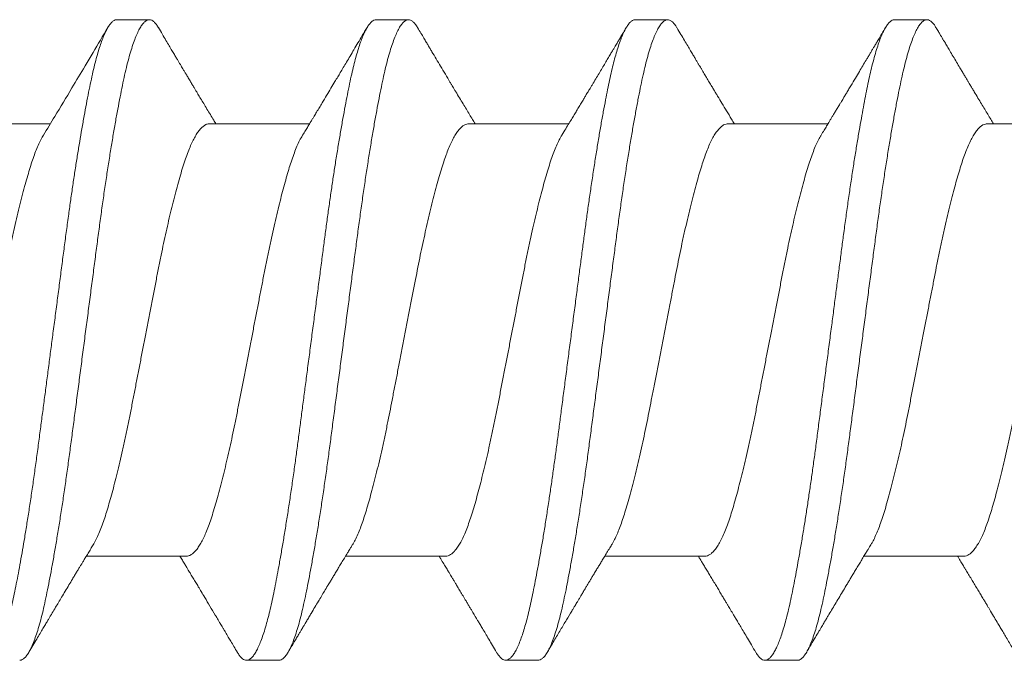
# Model space of a CAD drawing. Units: inches. Extents: x 191264 to 191318, y 271808 to 271918.
# Drawn here: x 191307 to 191307, y 271904 to 271904 of the extents above; entities that cross this region are included whole.
import ezdxf

# ---------------------------------------------------------------- set-up
doc = ezdxf.new("R2010")
doc.units = ezdxf.units.IN
doc.header["$MEASUREMENT"] = 0
doc.linetypes.add('SLD-Solid', pattern=[0])
doc.layers.add('DIMENSIONS', color=12, linetype='Continuous', lineweight=25)

# ---------------------------------------------------------------- blocks, each defined once
blk = doc.blocks.new('A$C373de670')
at = {"color": 7, "linetype": 'SLD-Solid', "lineweight": 15}
for p, q in [((0.06413, 1.35625), (0.06413, 1.38596)), ((-0.06413, 1.34944), (-0.06413, 1.31973)), ((0.095, 1.32881), (0.095, 1.33842)), ((0.06413, 1.27933), (0.06413, 1.30904)), ((-0.095, 1.29996), (-0.095, 1.29035)), ((-0.06413, 1.27252), (-0.06413, 1.24281)), ((0.095, 1.25188), (0.095, 1.2615)), ((0.06413, 1.2024), (0.06413, 1.23212)), ((-0.095, 1.22304), (-0.095, 1.21342)), ((-0.06413, 1.1956), (-0.06413, 1.16588)), ((0.095, 1.17496), (0.095, 1.18458)), ((0.06413, 1.12548), (0.06413, 1.15519)), ((-0.095, 1.14612), (-0.095, 1.1365)), ((-0.06413, 1.11867), (-0.06413, 1.08896)), ((0.095, 1.09804), (0.095, 1.10765)), ((0.06413, 1.04856), (0.06413, 1.07827))]:
    blk.add_line(p, q, dxfattribs=at)
for points, knots in [([(-0.06412, 1.34944), (-0.06412, 1.34945), (-0.06416, 1.34969), (-0.06403, 1.35016), (-0.0637, 1.35091), (-0.06308, 1.35168), (-0.0622, 1.35247), (-0.06105, 1.35327), (-0.05966, 1.35407), (-0.05802, 1.35487), (-0.05618, 1.35564), (-0.05418, 1.35639), (-0.05203, 1.3571), (-0.0497, 1.35781), (-0.04718, 1.35854), (-0.04442, 1.35929), (-0.04142, 1.36007), (-0.03818, 1.36087), (-0.03478, 1.36167), (-0.03125, 1.36247), (-0.0276, 1.36326), (-0.02393, 1.36402), (-0.02026, 1.36474), (-0.01659, 1.36545), (-0.01285, 1.36618), (-0.00904, 1.36692), (-0.00511, 1.36768), (-0.00106, 1.36847), (0.00307, 1.36927), (0.00718, 1.37007), (0.01125, 1.37086), (0.01524, 1.37163), (0.01908, 1.37238), (0.02278, 1.3731), (0.02633, 1.37382), (0.0298, 1.37456), (0.03318, 1.37531), (0.03652, 1.37608), (0.03978, 1.37687), (0.04293, 1.37767), (0.04589, 1.37846), (0.04866, 1.37923), (0.05121, 1.38), (0.05351, 1.38073), (0.05557, 1.38147), (0.0574, 1.38221), (0.05902, 1.38296), (0.06014, 1.38353), (0.06064, 1.38386), (0.06076, 1.38393)], [0, 0, 0, 0, 0.000222, 0.021335, 0.042621, 0.065341, 0.088163, 0.111038, 0.133913, 0.156738, 0.179464, 0.200756, 0.221877, 0.242978, 0.264253, 0.285665, 0.308478, 0.331349, 0.354226, 0.37706, 0.3998, 0.422397, 0.443531, 0.464621, 0.485887, 0.507291, 0.528793, 0.55166, 0.574539, 0.597381, 0.620135, 0.642751, 0.665183, 0.686265, 0.70752, 0.728917, 0.750414, 0.771971, 0.794852, 0.817701, 0.840467, 0.863103, 0.885559, 0.90791, 0.929155, 0.950543, 0.972036, 0.99359, 1, 1, 1, 1]), ([(-0.09266, 1.36457), (-0.09212, 1.36424), (-0.09104, 1.3636), (-0.08944, 1.36265), (-0.08792, 1.36175), (-0.08653, 1.36093), (-0.08529, 1.36019), (-0.08392, 1.35937), (-0.0823, 1.35841), (-0.08081, 1.35753), (-0.07968, 1.35685), (-0.079, 1.35645), (-0.07844, 1.35611), (-0.07792, 1.3558), (-0.07731, 1.35543), (-0.07645, 1.35492), (-0.07534, 1.35426), (-0.07405, 1.35348), (-0.07268, 1.35266), (-0.07152, 1.35197), (-0.0706, 1.35141), (-0.0699, 1.35099), (-0.06922, 1.35058), (-0.06854, 1.35017), (-0.06781, 1.34973), (-0.0669, 1.34918), (-0.06573, 1.34847), (-0.06476, 1.34789), (-0.0642, 1.34755), (-0.06413, 1.3475)], [0, 0, 0, 0, 0.056827, 0.11356, 0.167924, 0.2163, 0.258651, 0.298814, 0.360292, 0.428733, 0.454608, 0.479582, 0.499803, 0.513272, 0.534411, 0.564388, 0.603197, 0.650747, 0.700282, 0.747431, 0.772795, 0.797413, 0.821287, 0.844416, 0.868541, 0.89831, 0.940949, 0.991739, 1, 1, 1, 1]), ([(0.0641, 1.35625), (0.0641, 1.35609), (0.0641, 1.3557), (0.06384, 1.35505), (0.06334, 1.3543), (0.06257, 1.35353), (0.06152, 1.35273), (0.06022, 1.35192), (0.05867, 1.35113), (0.05689, 1.35033), (0.05492, 1.34957), (0.05279, 1.34884), (0.05052, 1.34813), (0.04807, 1.34741), (0.04543, 1.34667), (0.04255, 1.34591), (0.03944, 1.34513), (0.0361, 1.34433), (0.03261, 1.34353), (0.02901, 1.34273), (0.0253, 1.34195), (0.02158, 1.3412), (0.01786, 1.34049), (0.01415, 1.33976), (0.01036, 1.33903), (0.00652, 1.33828), (0.00256, 1.33751), (-0.00149, 1.33673), (-0.00561, 1.33593), (-0.0097, 1.33514), (-0.01373, 1.33435), (-0.01767, 1.33359), (-0.02147, 1.33285), (-0.02511, 1.33212), (-0.02861, 1.33138), (-0.03203, 1.33064), (-0.03534, 1.32989), (-0.03859, 1.32912), (-0.04175, 1.32833), (-0.04478, 1.32754), (-0.04763, 1.32675), (-0.05026, 1.32598), (-0.05268, 1.32524), (-0.05485, 1.32449), (-0.05679, 1.32374), (-0.05848, 1.323), (-0.05982, 1.32234), (-0.06049, 1.32192), (-0.06075, 1.32176)], [0, 0, 0, 0, 0.01404, 0.035274, 0.056656, 0.079449, 0.102314, 0.125198, 0.148053, 0.170827, 0.19347, 0.214658, 0.235727, 0.25695, 0.278323, 0.299806, 0.322665, 0.34555, 0.368411, 0.391197, 0.413858, 0.436348, 0.457414, 0.478626, 0.499991, 0.521469, 0.543017, 0.565902, 0.588768, 0.611565, 0.634244, 0.656756, 0.679103, 0.700304, 0.72166, 0.743131, 0.764676, 0.786253, 0.809124, 0.831932, 0.854627, 0.877161, 0.899514, 0.921981, 0.943329, 0.964794, 0.986335, 1, 1, 1, 1]), ([(0.09266, 1.34113), (0.09227, 1.34136), (0.09156, 1.34178), (0.09063, 1.34233), (0.08993, 1.34275), (0.08943, 1.34304), (0.08905, 1.34327), (0.0887, 1.34348), (0.08806, 1.34386), (0.08709, 1.34443), (0.08569, 1.34526), (0.08412, 1.3462), (0.08242, 1.34721), (0.08093, 1.3481), (0.07965, 1.34886), (0.07861, 1.34948), (0.07767, 1.35004), (0.07686, 1.35053), (0.07614, 1.35096), (0.07541, 1.35139), (0.07457, 1.3519), (0.07335, 1.35263), (0.07182, 1.35354), (0.07011, 1.35458), (0.06849, 1.35555), (0.06697, 1.35647), (0.06552, 1.35735), (0.06458, 1.35792), (0.06413, 1.35819)], [0, 0, 0, 0, 0.041207, 0.074012, 0.098424, 0.114448, 0.125876, 0.138304, 0.151782, 0.193194, 0.239209, 0.298866, 0.358444, 0.417132, 0.455934, 0.493021, 0.525857, 0.554383, 0.578605, 0.601866, 0.631107, 0.666535, 0.730876, 0.791128, 0.847451, 0.900772, 0.952102, 1, 1, 1, 1]), ([(0.09263, 1.34113), (0.09292, 1.34096), (0.0936, 1.34055), (0.09432, 1.33991), (0.09484, 1.33922), (0.09504, 1.33855), (0.09495, 1.33788), (0.09455, 1.33719), (0.09384, 1.33649), (0.09282, 1.33578), (0.0915, 1.33507), (0.08986, 1.33436), (0.08794, 1.33364), (0.08572, 1.33293), (0.08324, 1.33223), (0.0805, 1.33154), (0.07751, 1.33086), (0.07429, 1.33019), (0.07081, 1.32951), (0.06708, 1.32881), (0.06312, 1.3281), (0.05893, 1.32739), (0.05455, 1.32667), (0.04999, 1.32596), (0.04527, 1.32525), (0.04043, 1.32455), (0.03548, 1.32385), (0.03044, 1.32318), (0.02531, 1.32251), (0.02008, 1.32182), (0.01475, 1.32112), (0.00935, 1.32042), (0.00391, 1.3197), (-0.00155, 1.31899), (-0.00701, 1.31827), (-0.01243, 1.31756), (-0.01779, 1.31686), (-0.02307, 1.31617), (-0.02824, 1.31549), (-0.03332, 1.31482), (-0.03831, 1.31414), (-0.0432, 1.31344), (-0.04797, 1.31273), (-0.0526, 1.31202), (-0.05707, 1.31131), (-0.06134, 1.31059), (-0.0654, 1.30988), (-0.06923, 1.30918), (-0.07282, 1.30849), (-0.07615, 1.30781), (-0.07924, 1.30714), (-0.08209, 1.30645), (-0.08469, 1.30576), (-0.08702, 1.30505), (-0.08907, 1.30434), (-0.09083, 1.30362), (-0.09229, 1.30291), (-0.09344, 1.3022), (-0.09429, 1.30149), (-0.0948, 1.3008), (-0.09502, 1.30029), (-0.09498, 1.30002), (-0.09497, 1.29996)], [0, 0, 0, 0, 0.012335, 0.029325, 0.046219, 0.062992, 0.079718, 0.09657, 0.113528, 0.130564, 0.147648, 0.164753, 0.181849, 0.198907, 0.215898, 0.232794, 0.249568, 0.266292, 0.283143, 0.3001, 0.317135, 0.334219, 0.351324, 0.36842, 0.385479, 0.40247, 0.419368, 0.436143, 0.452867, 0.469717, 0.486672, 0.503706, 0.52079, 0.537895, 0.554991, 0.57205, 0.589043, 0.605942, 0.622719, 0.639442, 0.65629, 0.673244, 0.690278, 0.707361, 0.724466, 0.741562, 0.758622, 0.775616, 0.792516, 0.809295, 0.826017, 0.842863, 0.859817, 0.876849, 0.893932, 0.911037, 0.928134, 0.945194, 0.962189, 0.97909, 0.995871, 1, 1, 1, 1]), ([(0.09498, 1.32881), (0.09499, 1.32877), (0.09502, 1.32853), (0.09486, 1.3281), (0.09447, 1.32749), (0.09381, 1.32686), (0.09287, 1.3262), (0.09161, 1.32551), (0.09007, 1.32483), (0.08826, 1.32414), (0.08618, 1.32346), (0.08386, 1.32278), (0.08136, 1.32213), (0.07873, 1.32151), (0.07599, 1.32093), (0.07306, 1.32033), (0.06993, 1.31972), (0.06661, 1.31911), (0.063, 1.31847), (0.0591, 1.3178), (0.05491, 1.31711), (0.05054, 1.31643), (0.04604, 1.31575), (0.0414, 1.31507), (0.03667, 1.3144), (0.03199, 1.31377), (0.02737, 1.31316), (0.02281, 1.31257), (0.01817, 1.31196), (0.01346, 1.31134), (0.0087, 1.31072), (0.00376, 1.31007), (-0.00134, 1.3094), (-0.00657, 1.30872), (-0.01178, 1.30803), (-0.01694, 1.30736), (-0.02202, 1.30669), (-0.027, 1.30604), (-0.03177, 1.30542), (-0.03631, 1.3048), (-0.04066, 1.30419), (-0.04493, 1.30357), (-0.04909, 1.30295), (-0.05314, 1.30232), (-0.05718, 1.30167), (-0.06117, 1.301), (-0.06508, 1.30032), (-0.06878, 1.29965), (-0.07226, 1.29898), (-0.0755, 1.29833), (-0.07852, 1.29769), (-0.08123, 1.29705), (-0.08367, 1.29642), (-0.08583, 1.2958), (-0.08778, 1.29518), (-0.08951, 1.29455), (-0.09101, 1.29392), (-0.09232, 1.29327), (-0.0934, 1.29261), (-0.09422, 1.29193), (-0.09476, 1.29127), (-0.09502, 1.29062), (-0.095, 1.28998), (-0.0947, 1.28932), (-0.09412, 1.28867), (-0.09344, 1.28811), (-0.09286, 1.28777), (-0.09263, 1.28764)], [0, 0, 0, 0, 0.002915, 0.017667, 0.032516, 0.047445, 0.063798, 0.080198, 0.096618, 0.113034, 0.129418, 0.145746, 0.161993, 0.176794, 0.191501, 0.206266, 0.221126, 0.236063, 0.251058, 0.267458, 0.283879, 0.300294, 0.316677, 0.333003, 0.349247, 0.365385, 0.380088, 0.394866, 0.409737, 0.424682, 0.439682, 0.454719, 0.471139, 0.487554, 0.503936, 0.52026, 0.536501, 0.552635, 0.568678, 0.583468, 0.598348, 0.613301, 0.628307, 0.643347, 0.6584, 0.674814, 0.691194, 0.707516, 0.723755, 0.739886, 0.755928, 0.772071, 0.786961, 0.801922, 0.816933, 0.831975, 0.847029, 0.862074, 0.878453, 0.894773, 0.911009, 0.927136, 0.943179, 0.959325, 0.975575, 0.990543, 1, 1, 1, 1]), ([(0.06078, 1.30701), (0.06127, 1.30731), (0.06217, 1.30785), (0.06341, 1.30861), (0.06442, 1.30922), (0.06528, 1.30974), (0.06609, 1.31023), (0.06696, 1.31075), (0.06791, 1.31133), (0.06894, 1.31195), (0.06991, 1.31253), (0.07072, 1.31302), (0.07132, 1.31338), (0.07178, 1.31366), (0.07222, 1.31392), (0.07281, 1.31428), (0.07368, 1.3148), (0.07479, 1.31547), (0.07633, 1.31639), (0.0781, 1.31745), (0.08003, 1.3186), (0.08175, 1.31962), (0.08318, 1.32047), (0.08436, 1.32118), (0.08528, 1.32172), (0.08602, 1.32216), (0.08668, 1.32255), (0.08739, 1.32298), (0.08836, 1.32355), (0.08957, 1.32427), (0.09103, 1.32514), (0.09209, 1.32577), (0.09266, 1.3261)], [0, 0, 0, 0, 0.046134, 0.085142, 0.117, 0.141855, 0.166323, 0.193317, 0.223255, 0.256141, 0.290762, 0.314224, 0.332937, 0.346895, 0.35812, 0.373904, 0.40247, 0.439805, 0.478568, 0.547096, 0.606952, 0.659459, 0.70912, 0.740845, 0.770387, 0.795494, 0.810119, 0.832497, 0.862664, 0.90063, 0.946405, 1, 1, 1, 1]), ([(-0.06076, 1.32178), (-0.06077, 1.32177), (-0.06098, 1.32164), (-0.06131, 1.32144), (-0.06176, 1.32117), (-0.06216, 1.32092), (-0.0626, 1.32066), (-0.06309, 1.32035), (-0.06387, 1.31988), (-0.06491, 1.31925), (-0.06618, 1.31848), (-0.06744, 1.31772), (-0.06865, 1.31699), (-0.06979, 1.31631), (-0.07081, 1.31569), (-0.07181, 1.31509), (-0.0731, 1.31432), (-0.07469, 1.31336), (-0.07653, 1.31226), (-0.07833, 1.31119), (-0.08009, 1.31013), (-0.08157, 1.30925), (-0.08278, 1.30853), (-0.08382, 1.30791), (-0.08503, 1.3072), (-0.08651, 1.30631), (-0.08829, 1.30525), (-0.09038, 1.30401), (-0.09187, 1.30313), (-0.09266, 1.30266)], [0, 0, 0, 0, 0.001686, 0.019307, 0.031594, 0.043571, 0.057356, 0.072952, 0.090362, 0.13109, 0.171165, 0.209789, 0.2495, 0.285515, 0.316839, 0.345689, 0.379835, 0.437873, 0.495721, 0.552063, 0.607194, 0.661369, 0.690755, 0.721059, 0.758539, 0.804094, 0.860494, 0.925789, 1, 1, 1, 1]), ([(-0.06412, 1.27252), (-0.06412, 1.27253), (-0.06416, 1.27277), (-0.06403, 1.27325), (-0.0637, 1.27398), (-0.06311, 1.27472), (-0.06228, 1.27548), (-0.06119, 1.27627), (-0.05982, 1.27707), (-0.0582, 1.27786), (-0.05635, 1.27865), (-0.05429, 1.27943), (-0.05205, 1.28017), (-0.04967, 1.28089), (-0.04715, 1.28162), (-0.04444, 1.28236), (-0.04156, 1.28311), (-0.03846, 1.28388), (-0.03514, 1.28467), (-0.03162, 1.28546), (-0.02798, 1.28625), (-0.02425, 1.28703), (-0.02044, 1.28779), (-0.01663, 1.28852), (-0.01281, 1.28926), (-0.009, 1.29), (-0.00514, 1.29075), (-0.00126, 1.29151), (0.00272, 1.29228), (0.00675, 1.29306), (0.01082, 1.29385), (0.01483, 1.29463), (0.01875, 1.29539), (0.0226, 1.29614), (0.02629, 1.29689), (0.02984, 1.29765), (0.03322, 1.2984), (0.03648, 1.29915), (0.03962, 1.29991), (0.04267, 1.30068), (0.04559, 1.30145), (0.04838, 1.30223), (0.05095, 1.30299), (0.05332, 1.30374), (0.05547, 1.30451), (0.05739, 1.30528), (0.05903, 1.30604), (0.06015, 1.30661), (0.06065, 1.30694), (0.06076, 1.30701)], [0, 0, 0, 0, 0.000445, 0.02156, 0.042847, 0.064268, 0.085781, 0.108653, 0.13153, 0.154363, 0.177102, 0.199697, 0.222102, 0.243205, 0.264482, 0.285895, 0.307404, 0.328966, 0.351846, 0.374687, 0.397439, 0.420053, 0.442483, 0.46485, 0.486117, 0.507523, 0.529027, 0.550587, 0.57216, 0.595008, 0.617774, 0.640407, 0.662861, 0.685214, 0.707753, 0.729151, 0.75065, 0.772207, 0.793781, 0.815329, 0.838107, 0.860758, 0.883236, 0.90558, 0.928098, 0.95078, 0.972273, 0.993828, 1, 1, 1, 1]), ([(-0.09266, 1.28764), (-0.09193, 1.28721), (-0.09054, 1.28638), (-0.08855, 1.2852), (-0.08676, 1.28414), (-0.08518, 1.2832), (-0.08379, 1.28238), (-0.08261, 1.28168), (-0.08163, 1.28109), (-0.08079, 1.28059), (-0.08005, 1.28015), (-0.07935, 1.27973), (-0.07867, 1.27932), (-0.07792, 1.27888), (-0.07704, 1.27835), (-0.07599, 1.27772), (-0.07479, 1.277), (-0.07349, 1.27622), (-0.07215, 1.27542), (-0.07081, 1.27461), (-0.06952, 1.27384), (-0.06848, 1.27321), (-0.0677, 1.27274), (-0.06708, 1.27237), (-0.06636, 1.27193), (-0.06552, 1.27142), (-0.06474, 1.27095), (-0.06428, 1.27067), (-0.06413, 1.27058)], [0, 0, 0, 0, 0.076657, 0.146219, 0.208706, 0.264132, 0.312509, 0.353851, 0.388166, 0.415462, 0.442359, 0.466298, 0.488693, 0.514094, 0.544807, 0.580826, 0.625184, 0.670777, 0.71758, 0.76559, 0.812589, 0.852744, 0.875333, 0.894826, 0.918094, 0.951075, 0.983786, 1, 1, 1, 1]), ([(0.09266, 1.2642), (0.09199, 1.2646), (0.09072, 1.26536), (0.08891, 1.26643), (0.0873, 1.26738), (0.08589, 1.26822), (0.08466, 1.26895), (0.08363, 1.26957), (0.08274, 1.27009), (0.08197, 1.27055), (0.08126, 1.27097), (0.08056, 1.27139), (0.07979, 1.27185), (0.07888, 1.27239), (0.07776, 1.27307), (0.07652, 1.27381), (0.07529, 1.27454), (0.07422, 1.27518), (0.07325, 1.27576), (0.07194, 1.27655), (0.07017, 1.27762), (0.06791, 1.27898), (0.06587, 1.28021), (0.0646, 1.28098), (0.06413, 1.28127)], [0, 0, 0, 0, 0.070333, 0.133637, 0.18993, 0.239225, 0.281536, 0.318456, 0.34801, 0.374516, 0.399354, 0.422571, 0.448566, 0.480256, 0.517634, 0.566899, 0.610158, 0.647302, 0.679237, 0.711628, 0.785197, 0.866027, 0.949568, 1, 1, 1, 1]), ([(0.0641, 1.27933), (0.0641, 1.27917), (0.0641, 1.27877), (0.06382, 1.27809), (0.06328, 1.27731), (0.06247, 1.27652), (0.0614, 1.27572), (0.06007, 1.27492), (0.05853, 1.27413), (0.05679, 1.27337), (0.0549, 1.27264), (0.05281, 1.27192), (0.05055, 1.27122), (0.04805, 1.27048), (0.04529, 1.26971), (0.04229, 1.26892), (0.0391, 1.26812), (0.03574, 1.26732), (0.03224, 1.26652), (0.02869, 1.26574), (0.02512, 1.265), (0.02155, 1.26427), (0.0179, 1.26357), (0.01419, 1.26285), (0.01033, 1.2621), (0.00632, 1.26132), (0.00221, 1.26052), (-0.00192, 1.25972), (-0.00604, 1.25892), (-0.01012, 1.25813), (-0.01407, 1.25736), (-0.01786, 1.25663), (-0.0215, 1.25592), (-0.02507, 1.2552), (-0.02858, 1.25447), (-0.03206, 1.25371), (-0.0355, 1.25293), (-0.03887, 1.25212), (-0.04207, 1.25132), (-0.04509, 1.25053), (-0.04791, 1.24975), (-0.05047, 1.249), (-0.05279, 1.24828), (-0.05487, 1.24756), (-0.05677, 1.24683), (-0.05847, 1.24608), (-0.05981, 1.24542), (-0.06048, 1.24501), (-0.06074, 1.24484)], [0, 0, 0, 0, 0.013817, 0.036343, 0.059032, 0.081836, 0.104707, 0.127592, 0.150442, 0.171909, 0.193258, 0.21445, 0.235519, 0.256742, 0.279414, 0.302208, 0.325073, 0.347959, 0.370816, 0.393593, 0.414951, 0.436154, 0.457222, 0.478433, 0.499798, 0.52258, 0.545439, 0.568326, 0.591189, 0.613978, 0.636643, 0.657857, 0.678925, 0.700125, 0.721482, 0.742953, 0.765806, 0.788692, 0.811561, 0.834361, 0.857043, 0.879559, 0.900629, 0.921818, 0.943166, 0.964631, 0.986173, 1, 1, 1, 1]), ([(0.09263, 1.26421), (0.09287, 1.26406), (0.09352, 1.26368), (0.09423, 1.26308), (0.09479, 1.26238), (0.09504, 1.2617), (0.09498, 1.26104), (0.09462, 1.26035), (0.09395, 1.25966), (0.09296, 1.25895), (0.09168, 1.25824), (0.09008, 1.25752), (0.08819, 1.25681), (0.08601, 1.25609), (0.08356, 1.25539), (0.08085, 1.2547), (0.0779, 1.25402), (0.0747, 1.25335), (0.07125, 1.25267), (0.06755, 1.25197), (0.06362, 1.25127), (0.05946, 1.25055), (0.0551, 1.24984), (0.05056, 1.24912), (0.04586, 1.24841), (0.04103, 1.24771), (0.03609, 1.24702), (0.03106, 1.24634), (0.02594, 1.24567), (0.02073, 1.24498), (0.01541, 1.24429), (0.01002, 1.24358), (0.00458, 1.24287), (-0.00088, 1.24215), (-0.00634, 1.24144), (-0.01177, 1.24073), (-0.01714, 1.24002), (-0.02242, 1.23933), (-0.02761, 1.23865), (-0.0327, 1.23798), (-0.0377, 1.2373), (-0.0426, 1.2366), (-0.04739, 1.2359), (-0.05204, 1.23519), (-0.05653, 1.23447), (-0.06082, 1.23376), (-0.06491, 1.23304), (-0.06877, 1.23234), (-0.07239, 1.23165), (-0.07575, 1.23097), (-0.07887, 1.2303), (-0.08175, 1.22962), (-0.08438, 1.22892), (-0.08674, 1.22821), (-0.08883, 1.2275), (-0.09063, 1.22679), (-0.09213, 1.22607), (-0.09331, 1.22536), (-0.0942, 1.22466), (-0.09475, 1.22396), (-0.09501, 1.22343), (-0.09497, 1.22312), (-0.09497, 1.22304)], [0, 0, 0, 0, 0.010242, 0.027242, 0.04415, 0.060939, 0.077657, 0.094495, 0.111442, 0.12847, 0.14555, 0.162655, 0.179754, 0.196818, 0.213819, 0.230729, 0.24752, 0.264237, 0.281074, 0.298019, 0.315046, 0.332127, 0.349231, 0.36633, 0.383395, 0.400397, 0.417308, 0.434101, 0.450817, 0.467652, 0.484597, 0.501623, 0.518703, 0.535807, 0.552906, 0.569972, 0.586975, 0.603887, 0.620681, 0.637397, 0.654231, 0.671174, 0.6882, 0.705279, 0.722383, 0.739483, 0.756549, 0.773553, 0.790466, 0.807262, 0.823977, 0.840809, 0.857752, 0.874776, 0.891855, 0.908959, 0.926059, 0.943126, 0.960131, 0.977045, 0.993843, 1, 1, 1, 1]), ([(0.09498, 1.25188), (0.09497, 1.25173), (0.09496, 1.25136), (0.09463, 1.25076), (0.09401, 1.2501), (0.09309, 1.24942), (0.0919, 1.24874), (0.09042, 1.24805), (0.08867, 1.24736), (0.0867, 1.2467), (0.08456, 1.24606), (0.08228, 1.24544), (0.0798, 1.24484), (0.07714, 1.24425), (0.07429, 1.24366), (0.07115, 1.24303), (0.0677, 1.24238), (0.06394, 1.24171), (0.05997, 1.24102), (0.05581, 1.24034), (0.05148, 1.23965), (0.047, 1.23897), (0.04252, 1.23831), (0.03807, 1.23768), (0.03368, 1.23707), (0.02923, 1.23648), (0.0247, 1.23589), (0.02009, 1.23529), (0.01527, 1.23465), (0.01024, 1.234), (0.00502, 1.23331), (-0.00023, 1.23262), (-0.00547, 1.23194), (-0.01068, 1.23125), (-0.01585, 1.23058), (-0.02081, 1.22993), (-0.02554, 1.22931), (-0.03006, 1.22872), (-0.0345, 1.22812), (-0.03888, 1.22752), (-0.04318, 1.22691), (-0.04751, 1.22626), (-0.05186, 1.2256), (-0.05617, 1.22491), (-0.06032, 1.22423), (-0.06427, 1.22354), (-0.06802, 1.22287), (-0.07154, 1.2222), (-0.07474, 1.22156), (-0.07765, 1.22095), (-0.08027, 1.22036), (-0.08272, 1.21975), (-0.08496, 1.21914), (-0.087, 1.21851), (-0.08888, 1.21787), (-0.09056, 1.2172), (-0.09201, 1.21651), (-0.09318, 1.21583), (-0.09407, 1.21515), (-0.09467, 1.21449), (-0.09499, 1.21383), (-0.09503, 1.21321), (-0.09481, 1.21259), (-0.09437, 1.21199), (-0.09366, 1.21137), (-0.09308, 1.21095), (-0.09268, 1.21073), (-0.09266, 1.21072)], [0, 0, 0, 0, 0.011579, 0.027742, 0.044005, 0.060345, 0.076738, 0.093156, 0.109575, 0.125968, 0.140951, 0.155872, 0.170712, 0.185453, 0.200174, 0.214997, 0.231263, 0.247606, 0.263999, 0.280418, 0.296836, 0.313228, 0.329568, 0.344481, 0.359309, 0.374037, 0.388771, 0.403605, 0.418522, 0.434866, 0.45126, 0.467679, 0.484097, 0.500488, 0.516827, 0.533088, 0.547905, 0.562622, 0.577369, 0.592214, 0.60714, 0.622126, 0.638522, 0.654941, 0.671359, 0.687749, 0.704085, 0.720344, 0.736499, 0.751208, 0.765968, 0.780825, 0.795759, 0.810751, 0.825783, 0.842203, 0.85862, 0.875009, 0.891343, 0.907599, 0.923752, 0.939797, 0.95457, 0.969436, 0.984378, 0.999377, 1, 1, 1, 1]), ([(0.06078, 1.23009), (0.06141, 1.23047), (0.0626, 1.23119), (0.06428, 1.23221), (0.06574, 1.2331), (0.06706, 1.2339), (0.06833, 1.23466), (0.0696, 1.23542), (0.0708, 1.23615), (0.07186, 1.23678), (0.07271, 1.23729), (0.07336, 1.23769), (0.07388, 1.23799), (0.07439, 1.2383), (0.07504, 1.23869), (0.07607, 1.23931), (0.07745, 1.24013), (0.07906, 1.2411), (0.08062, 1.24203), (0.0821, 1.24291), (0.08348, 1.24373), (0.08454, 1.24436), (0.08528, 1.2448), (0.08575, 1.24508), (0.08619, 1.24534), (0.08659, 1.24558), (0.08701, 1.24583), (0.08751, 1.24612), (0.08816, 1.24651), (0.08901, 1.24702), (0.09005, 1.24764), (0.09129, 1.24837), (0.09219, 1.2489), (0.09266, 1.24918)], [0, 0, 0, 0, 0.059703, 0.112438, 0.158172, 0.197827, 0.237162, 0.277153, 0.317798, 0.3499, 0.377135, 0.397704, 0.411599, 0.425599, 0.445947, 0.472648, 0.523228, 0.575055, 0.624117, 0.670408, 0.713923, 0.753694, 0.769466, 0.784174, 0.797815, 0.81039, 0.821915, 0.836852, 0.857235, 0.883734, 0.916357, 0.955109, 1, 1, 1, 1]), ([(-0.06075, 1.24486), (-0.06094, 1.24474), (-0.06161, 1.24434), (-0.06272, 1.24366), (-0.06406, 1.24284), (-0.06527, 1.24211), (-0.06635, 1.24146), (-0.0674, 1.24082), (-0.0685, 1.24016), (-0.06959, 1.2395), (-0.07061, 1.23889), (-0.07148, 1.23837), (-0.0723, 1.23787), (-0.07315, 1.23736), (-0.07411, 1.23679), (-0.07511, 1.23619), (-0.07603, 1.23564), (-0.07673, 1.23522), (-0.07724, 1.23492), (-0.07767, 1.23465), (-0.07818, 1.23435), (-0.07881, 1.23398), (-0.07956, 1.23353), (-0.08099, 1.23268), (-0.08314, 1.23139), (-0.08607, 1.22965), (-0.08927, 1.22775), (-0.0915, 1.22643), (-0.09266, 1.22574)], [0, 0, 0, 0, 0.018559, 0.062383, 0.105342, 0.144791, 0.176347, 0.207631, 0.243562, 0.279547, 0.310878, 0.338778, 0.361776, 0.388396, 0.418643, 0.452195, 0.481883, 0.504781, 0.518001, 0.530024, 0.545837, 0.56552, 0.589075, 0.616507, 0.699416, 0.790952, 0.891138, 1, 1, 1, 1]), ([(-0.06412, 1.1956), (-0.0641, 1.19584), (-0.06406, 1.19632), (-0.06369, 1.19706), (-0.06311, 1.1978), (-0.06229, 1.19855), (-0.06124, 1.19931), (-0.05994, 1.20008), (-0.05838, 1.20086), (-0.05655, 1.20165), (-0.05451, 1.20242), (-0.05226, 1.20318), (-0.0498, 1.20393), (-0.04718, 1.20469), (-0.04441, 1.20544), (-0.04153, 1.20619), (-0.03849, 1.20695), (-0.0353, 1.2077), (-0.03193, 1.20847), (-0.02837, 1.20925), (-0.02465, 1.21003), (-0.02084, 1.21079), (-0.01696, 1.21153), (-0.013, 1.21231), (-0.00904, 1.21307), (-0.0051, 1.21384), (-0.00121, 1.21459), (0.00268, 1.21535), (0.00656, 1.2161), (0.01048, 1.21686), (0.01442, 1.21763), (0.01835, 1.21839), (0.0222, 1.21914), (0.02598, 1.21991), (0.02967, 1.22069), (0.03319, 1.22147), (0.03652, 1.22224), (0.03965, 1.22299), (0.04264, 1.22375), (0.04546, 1.22449), (0.04815, 1.22524), (0.05069, 1.22599), (0.05308, 1.22674), (0.05526, 1.22751), (0.05723, 1.22829), (0.05896, 1.22908), (0.06013, 1.22968), (0.06065, 1.23002), (0.06076, 1.23009)], [0, 0, 0, 0, 0.021784, 0.043072, 0.064494, 0.086008, 0.107572, 0.129144, 0.151983, 0.174734, 0.197346, 0.219772, 0.242141, 0.264704, 0.286118, 0.307627, 0.329189, 0.350761, 0.372302, 0.395066, 0.417696, 0.440147, 0.462501, 0.485042, 0.507742, 0.529246, 0.550806, 0.572379, 0.593923, 0.615395, 0.638044, 0.660519, 0.682863, 0.705383, 0.728067, 0.750865, 0.772423, 0.793997, 0.815544, 0.837022, 0.85839, 0.880887, 0.903229, 0.925726, 0.948393, 0.971181, 0.99404, 1, 1, 1, 1]), ([(-0.09266, 1.21072), (-0.09197, 1.21031), (-0.09066, 1.20953), (-0.0888, 1.20843), (-0.08714, 1.20745), (-0.0857, 1.20659), (-0.08447, 1.20586), (-0.08345, 1.20525), (-0.0827, 1.2048), (-0.08218, 1.20449), (-0.08178, 1.20426), (-0.08133, 1.20399), (-0.08076, 1.20365), (-0.08003, 1.20321), (-0.07919, 1.20271), (-0.0783, 1.20218), (-0.0772, 1.20152), (-0.07594, 1.20077), (-0.07455, 1.19994), (-0.07332, 1.1992), (-0.0723, 1.19859), (-0.07162, 1.19818), (-0.0712, 1.19793), (-0.07092, 1.19776), (-0.07054, 1.19753), (-0.07001, 1.19721), (-0.06935, 1.19681), (-0.06847, 1.19628), (-0.06736, 1.19562), (-0.066, 1.19479), (-0.0649, 1.19413), (-0.06425, 1.19373), (-0.06413, 1.19366)], [0, 0, 0, 0, 0.072493, 0.137634, 0.195439, 0.245924, 0.289102, 0.324916, 0.353027, 0.367858, 0.379572, 0.394599, 0.414801, 0.440173, 0.470701, 0.502848, 0.533717, 0.586575, 0.635223, 0.679559, 0.716023, 0.7429, 0.751272, 0.759794, 0.773106, 0.791438, 0.814783, 0.843134, 0.88375, 0.931539, 0.986479, 1, 1, 1, 1]), ([(0.09266, 1.18728), (0.09211, 1.18761), (0.09108, 1.18822), (0.08964, 1.18907), (0.08844, 1.18979), (0.0874, 1.1904), (0.08645, 1.19096), (0.08513, 1.19175), (0.08337, 1.19279), (0.08114, 1.19413), (0.07885, 1.19549), (0.07703, 1.19658), (0.0758, 1.19731), (0.07511, 1.19773), (0.0744, 1.19815), (0.0733, 1.19881), (0.07184, 1.19969), (0.07011, 1.20073), (0.06847, 1.20172), (0.06692, 1.20265), (0.06548, 1.20352), (0.06456, 1.20408), (0.06413, 1.20434)], [0, 0, 0, 0, 0.058214, 0.108325, 0.150345, 0.184739, 0.217162, 0.249304, 0.323965, 0.401162, 0.484158, 0.5646, 0.592012, 0.613703, 0.637114, 0.666226, 0.729834, 0.790799, 0.848666, 0.902663, 0.953797, 1, 1, 1, 1]), ([(0.0641, 1.2024), (0.0641, 1.20222), (0.06409, 1.20179), (0.06378, 1.20109), (0.06321, 1.20031), (0.06237, 1.19951), (0.06129, 1.19873), (0.06, 1.19796), (0.05851, 1.1972), (0.05681, 1.19646), (0.05492, 1.19573), (0.0528, 1.19499), (0.05043, 1.19426), (0.04782, 1.19349), (0.04499, 1.19271), (0.04196, 1.19191), (0.03875, 1.19111), (0.03545, 1.19033), (0.03207, 1.18956), (0.02866, 1.18881), (0.02515, 1.18808), (0.02158, 1.18736), (0.01787, 1.18664), (0.014, 1.18589), (0.00998, 1.18511), (0.0059, 1.18432), (0.00178, 1.18352), (-0.00235, 1.18272), (-0.00639, 1.18193), (-0.01031, 1.18117), (-0.0141, 1.18043), (-0.01782, 1.17971), (-0.02146, 1.17901), (-0.02511, 1.17827), (-0.02875, 1.17751), (-0.03237, 1.17672), (-0.03586, 1.17592), (-0.03921, 1.17512), (-0.04239, 1.17432), (-0.04534, 1.17354), (-0.04804, 1.17279), (-0.05049, 1.17207), (-0.05276, 1.17136), (-0.05485, 1.17064), (-0.05679, 1.1699), (-0.05855, 1.16912), (-0.05989, 1.16845), (-0.06053, 1.16805), (-0.06075, 1.16792)], [0, 0, 0, 0, 0.016155, 0.038697, 0.061397, 0.084208, 0.107079, 0.128654, 0.150195, 0.17166, 0.193007, 0.214198, 0.236545, 0.259064, 0.281748, 0.304549, 0.327415, 0.350298, 0.371842, 0.393313, 0.41467, 0.435872, 0.456937, 0.479434, 0.502101, 0.52489, 0.547752, 0.570635, 0.59349, 0.614967, 0.636332, 0.657544, 0.67861, 0.699806, 0.722455, 0.745233, 0.768088, 0.790972, 0.813832, 0.836619, 0.857993, 0.879217, 0.900284, 0.921469, 0.942811, 0.965576, 0.988425, 1, 1, 1, 1]), ([(0.09262, 1.18728), (0.09282, 1.18717), (0.09344, 1.18682), (0.09414, 1.18624), (0.09474, 1.18554), (0.09502, 1.18486), (0.095, 1.1842), (0.09468, 1.18351), (0.09404, 1.18282), (0.0931, 1.18211), (0.09185, 1.1814), (0.09029, 1.18069), (0.08844, 1.17997), (0.08629, 1.17926), (0.08388, 1.17855), (0.0812, 1.17786), (0.07827, 1.17718), (0.0751, 1.17651), (0.07169, 1.17583), (0.06802, 1.17514), (0.06411, 1.17443), (0.05998, 1.17372), (0.05565, 1.173), (0.05113, 1.17229), (0.04645, 1.17158), (0.04163, 1.17087), (0.03671, 1.17018), (0.03169, 1.1695), (0.02658, 1.16883), (0.02138, 1.16815), (0.01607, 1.16745), (0.01069, 1.16675), (0.00525, 1.16603), (-0.00021, 1.16532), (-0.00567, 1.1646), (-0.0111, 1.16389), (-0.01648, 1.16319), (-0.02178, 1.16249), (-0.02697, 1.16181), (-0.03207, 1.16115), (-0.03708, 1.16046), (-0.042, 1.15977), (-0.04681, 1.15906), (-0.05148, 1.15835), (-0.05598, 1.15764), (-0.0603, 1.15692), (-0.06442, 1.15621), (-0.06831, 1.1555), (-0.07196, 1.15481), (-0.07535, 1.15413), (-0.0785, 1.15346), (-0.08141, 1.15278), (-0.08407, 1.15208), (-0.08647, 1.15138), (-0.08859, 1.15067), (-0.09042, 1.14995), (-0.09196, 1.14924), (-0.09318, 1.14852), (-0.09411, 1.14782), (-0.0947, 1.14713), (-0.09499, 1.14656), (-0.09497, 1.14622), (-0.09496, 1.14612)], [0, 0, 0, 0, 0.008145, 0.025154, 0.042075, 0.05888, 0.075592, 0.092415, 0.109349, 0.126368, 0.143444, 0.160546, 0.177647, 0.194717, 0.211727, 0.228649, 0.245456, 0.262168, 0.278989, 0.295923, 0.312941, 0.330016, 0.347118, 0.364219, 0.38129, 0.398301, 0.415224, 0.432032, 0.448744, 0.465564, 0.482496, 0.499513, 0.516588, 0.53369, 0.550791, 0.567862, 0.584874, 0.601799, 0.618609, 0.635321, 0.652138, 0.669069, 0.686086, 0.70316, 0.720262, 0.737363, 0.754435, 0.771448, 0.788373, 0.805185, 0.821897, 0.838713, 0.855643, 0.872658, 0.889732, 0.906834, 0.923935, 0.941008, 0.958021, 0.974948, 0.991761, 1, 1, 1, 1]), ([(0.09497, 1.17496), (0.09497, 1.17485), (0.09499, 1.17453), (0.09472, 1.17398), (0.09417, 1.17332), (0.09331, 1.17264), (0.09218, 1.17196), (0.0908, 1.17129), (0.0892, 1.17064), (0.08743, 1.17001), (0.08544, 1.16939), (0.08324, 1.16877), (0.08085, 1.16816), (0.07818, 1.16755), (0.07523, 1.16692), (0.07197, 1.16627), (0.06847, 1.1656), (0.06475, 1.16493), (0.06082, 1.16425), (0.0567, 1.16356), (0.05253, 1.16289), (0.04833, 1.16224), (0.04415, 1.16162), (0.03986, 1.161), (0.0355, 1.1604), (0.03108, 1.1598), (0.02644, 1.1592), (0.02159, 1.15856), (0.0165, 1.15789), (0.01134, 1.15722), (0.00613, 1.15653), (0.00088, 1.15585), (-0.00436, 1.15516), (-0.00944, 1.15449), (-0.01434, 1.15385), (-0.01903, 1.15324), (-0.02366, 1.15263), (-0.0282, 1.15204), (-0.03267, 1.15145), (-0.03721, 1.15083), (-0.04181, 1.15018), (-0.04643, 1.1495), (-0.05092, 1.14882), (-0.05527, 1.14813), (-0.05945, 1.14745), (-0.06345, 1.14676), (-0.06714, 1.1461), (-0.07052, 1.14547), (-0.07361, 1.14487), (-0.07651, 1.14427), (-0.07921, 1.14368), (-0.08173, 1.14308), (-0.08413, 1.14245), (-0.08637, 1.14179), (-0.08843, 1.14111), (-0.09021, 1.14042), (-0.09173, 1.13974), (-0.09296, 1.13905), (-0.09391, 1.13837), (-0.09455, 1.13772), (-0.09492, 1.1371), (-0.09504, 1.13651), (-0.09492, 1.13592), (-0.09458, 1.13531), (-0.09398, 1.1347), (-0.09334, 1.13419), (-0.0928, 1.13389), (-0.09263, 1.1338)], [0, 0, 0, 0, 0.00819, 0.024327, 0.040571, 0.056896, 0.073279, 0.089693, 0.104746, 0.119784, 0.134786, 0.149735, 0.16461, 0.179393, 0.195435, 0.211576, 0.227822, 0.24415, 0.260534, 0.276949, 0.293369, 0.308403, 0.3234, 0.338341, 0.353206, 0.367977, 0.382681, 0.398825, 0.415074, 0.431404, 0.447789, 0.464204, 0.480624, 0.497022, 0.512014, 0.526946, 0.5418, 0.556558, 0.571267, 0.586074, 0.602326, 0.618657, 0.635044, 0.65146, 0.667879, 0.684276, 0.700626, 0.71555, 0.730393, 0.745138, 0.759855, 0.774674, 0.789577, 0.805911, 0.822299, 0.838715, 0.855134, 0.87153, 0.887878, 0.904152, 0.918985, 0.933716, 0.948445, 0.963275, 0.978188, 0.993165, 1, 1, 1, 1]), ([(0.06078, 1.15316), (0.06125, 1.15345), (0.06211, 1.15397), (0.06329, 1.15469), (0.06423, 1.15526), (0.065, 1.15572), (0.06568, 1.15614), (0.06655, 1.15666), (0.06765, 1.15733), (0.06897, 1.15812), (0.07062, 1.15912), (0.07251, 1.16025), (0.07463, 1.16152), (0.07645, 1.16262), (0.07801, 1.16355), (0.0794, 1.16437), (0.08086, 1.16525), (0.0825, 1.16622), (0.08427, 1.16728), (0.08616, 1.1684), (0.08819, 1.16961), (0.09037, 1.1709), (0.09188, 1.17179), (0.09266, 1.17226)], [0, 0, 0, 0, 0.04425, 0.081269, 0.111032, 0.133525, 0.153617, 0.175784, 0.214815, 0.257928, 0.299946, 0.370513, 0.436221, 0.49892, 0.542408, 0.583001, 0.628882, 0.680379, 0.736251, 0.795211, 0.85834, 0.926537, 1, 1, 1, 1]), ([(-0.06076, 1.16793), (-0.06077, 1.16792), (-0.06092, 1.16783), (-0.06136, 1.16756), (-0.06215, 1.16708), (-0.06331, 1.16638), (-0.06465, 1.16557), (-0.06604, 1.16472), (-0.06734, 1.16394), (-0.06855, 1.16321), (-0.06969, 1.16252), (-0.07074, 1.16189), (-0.0718, 1.16125), (-0.07303, 1.16051), (-0.07444, 1.15966), (-0.07599, 1.15874), (-0.07758, 1.15779), (-0.07928, 1.15677), (-0.08085, 1.15584), (-0.08221, 1.15503), (-0.08328, 1.15439), (-0.08421, 1.15383), (-0.08489, 1.15343), (-0.08538, 1.15314), (-0.08585, 1.15286), (-0.0865, 1.15247), (-0.08736, 1.15197), (-0.0884, 1.15134), (-0.08965, 1.15061), (-0.09109, 1.14975), (-0.09212, 1.14914), (-0.09266, 1.14882)], [0, 0, 0, 0, 0.001607, 0.0142, 0.040967, 0.076278, 0.123644, 0.167435, 0.207473, 0.246194, 0.281538, 0.314415, 0.345674, 0.380789, 0.430623, 0.478367, 0.526407, 0.579972, 0.638066, 0.673437, 0.70757, 0.738647, 0.761411, 0.770619, 0.784956, 0.805426, 0.832036, 0.86479, 0.903697, 0.948763, 1, 1, 1, 1]), ([(-0.06411, 1.11867), (-0.0641, 1.11889), (-0.06407, 1.11936), (-0.06371, 1.1201), (-0.06312, 1.12087), (-0.06228, 1.12164), (-0.06123, 1.12239), (-0.05995, 1.12315), (-0.05846, 1.1239), (-0.05672, 1.12466), (-0.05473, 1.12542), (-0.0525, 1.12618), (-0.05006, 1.12693), (-0.04741, 1.1277), (-0.04456, 1.12848), (-0.04156, 1.12926), (-0.03846, 1.13003), (-0.03527, 1.13079), (-0.03196, 1.13154), (-0.02854, 1.13229), (-0.02496, 1.13304), (-0.02124, 1.13378), (-0.01737, 1.13453), (-0.01342, 1.1353), (-0.00939, 1.13608), (-0.0053, 1.13688), (-0.00125, 1.13766), (0.00272, 1.13843), (0.0066, 1.13919), (0.01044, 1.13993), (0.01423, 1.14067), (0.01802, 1.1414), (0.0218, 1.14214), (0.02559, 1.1429), (0.02929, 1.14368), (0.03289, 1.14448), (0.03636, 1.14527), (0.03962, 1.14606), (0.04267, 1.14683), (0.04548, 1.14758), (0.04812, 1.14831), (0.05057, 1.14903), (0.05288, 1.14975), (0.05504, 1.1505), (0.05704, 1.15128), (0.05879, 1.15207), (0.06003, 1.1527), (0.0606, 1.15307), (0.06076, 1.15316)], [0, 0, 0, 0, 0.019439, 0.042004, 0.064721, 0.086236, 0.1078, 0.129372, 0.150908, 0.172367, 0.194996, 0.217444, 0.239799, 0.262343, 0.285045, 0.307856, 0.329418, 0.350991, 0.372531, 0.393996, 0.415345, 0.437817, 0.460163, 0.482685, 0.505371, 0.528171, 0.551036, 0.572609, 0.594153, 0.615624, 0.636982, 0.658187, 0.680529, 0.703029, 0.725698, 0.748487, 0.771347, 0.794228, 0.815775, 0.837252, 0.858619, 0.879834, 0.900898, 0.923375, 0.946027, 0.968804, 0.991659, 1, 1, 1, 1]), ([(-0.09266, 1.1338), (-0.09207, 1.13345), (-0.09098, 1.1328), (-0.08946, 1.1319), (-0.08828, 1.1312), (-0.08739, 1.13067), (-0.08676, 1.1303), (-0.08627, 1.13001), (-0.08589, 1.12978), (-0.08555, 1.12958), (-0.08517, 1.12935), (-0.08469, 1.12906), (-0.08408, 1.12871), (-0.08336, 1.12827), (-0.08251, 1.12777), (-0.08016, 1.12637), (-0.07752, 1.12479), (-0.07472, 1.12311), (-0.07325, 1.12224), (-0.07193, 1.12144), (-0.07067, 1.12068), (-0.06963, 1.12006), (-0.06882, 1.11957), (-0.06817, 1.11918), (-0.06739, 1.11871), (-0.06643, 1.11813), (-0.06532, 1.11746), (-0.06453, 1.11698), (-0.06413, 1.11673)], [0, 0, 0, 0, 0.06204, 0.11505, 0.159045, 0.186133, 0.208163, 0.225137, 0.237059, 0.248326, 0.260724, 0.27748, 0.298591, 0.324052, 0.353861, 0.387307, 0.570923, 0.631351, 0.682056, 0.725008, 0.770891, 0.814532, 0.834652, 0.855641, 0.882864, 0.916691, 0.957107, 1, 1, 1, 1]), ([(0.06411, 1.12548), (0.0641, 1.12527), (0.06408, 1.12481), (0.06373, 1.12409), (0.06315, 1.12332), (0.06232, 1.12255), (0.06128, 1.1218), (0.06001, 1.12104), (0.05853, 1.12029), (0.0568, 1.11953), (0.05482, 1.11877), (0.0526, 1.118), (0.05017, 1.11726), (0.04753, 1.11649), (0.04468, 1.1157), (0.04169, 1.11492), (0.03859, 1.11415), (0.03541, 1.1134), (0.03211, 1.11264), (0.02869, 1.1119), (0.02512, 1.11115), (0.02141, 1.1104), (0.01753, 1.10965), (0.01359, 1.10889), (0.00956, 1.1081), (0.00547, 1.10731), (0.00143, 1.10653), (-0.00255, 1.10575), (-0.00643, 1.105), (-0.01027, 1.10425), (-0.01406, 1.10352), (-0.01785, 1.10278), (-0.02164, 1.10205), (-0.02543, 1.10128), (-0.02913, 1.1005), (-0.03274, 1.09971), (-0.03622, 1.09891), (-0.03949, 1.09813), (-0.04254, 1.09736), (-0.04536, 1.09661), (-0.04801, 1.09587), (-0.05047, 1.09515), (-0.05279, 1.09443), (-0.05495, 1.09368), (-0.05696, 1.0929), (-0.05872, 1.09211), (-0.05999, 1.09147), (-0.06058, 1.0911), (-0.06075, 1.09099)], [0, 0, 0, 0, 0.018498, 0.041058, 0.063772, 0.085285, 0.10685, 0.128425, 0.149966, 0.171431, 0.194069, 0.216528, 0.238881, 0.26142, 0.284118, 0.306927, 0.32849, 0.350066, 0.37161, 0.393082, 0.414439, 0.436921, 0.459267, 0.481784, 0.504466, 0.527265, 0.55013, 0.571706, 0.593254, 0.614732, 0.636098, 0.657312, 0.679656, 0.702151, 0.724815, 0.747603, 0.770463, 0.793346, 0.814897, 0.836381, 0.857755, 0.878981, 0.900048, 0.92252, 0.945167, 0.967942, 0.990797, 1, 1, 1, 1]), ([(0.09266, 1.11036), (0.092, 1.11075), (0.09074, 1.1115), (0.08894, 1.11256), (0.08734, 1.11351), (0.08594, 1.11434), (0.08472, 1.11507), (0.08369, 1.11568), (0.08281, 1.11621), (0.08206, 1.11665), (0.08138, 1.11706), (0.08072, 1.11745), (0.08002, 1.11787), (0.07921, 1.11835), (0.07824, 1.11893), (0.07718, 1.11956), (0.07612, 1.1202), (0.07516, 1.12077), (0.07434, 1.12127), (0.07362, 1.1217), (0.07273, 1.12223), (0.07158, 1.12292), (0.0701, 1.12381), (0.0685, 1.12477), (0.06685, 1.12577), (0.06538, 1.12666), (0.06447, 1.12721), (0.06413, 1.12742)], [0, 0, 0, 0, 0.069722, 0.132515, 0.188402, 0.2374, 0.279528, 0.316385, 0.345852, 0.371703, 0.395563, 0.417437, 0.440695, 0.468995, 0.50233, 0.542286, 0.580393, 0.613965, 0.643007, 0.667527, 0.689727, 0.735756, 0.788676, 0.845382, 0.90421, 0.963094, 1, 1, 1, 1]), ([(0.09263, 1.11036), (0.09278, 1.11027), (0.09336, 1.10995), (0.09404, 1.1094), (0.09469, 1.10871), (0.095, 1.10802), (0.09502, 1.10736), (0.09473, 1.10668), (0.09414, 1.10598), (0.09324, 1.10528), (0.09202, 1.10457), (0.0905, 1.10385), (0.08868, 1.10314), (0.08657, 1.10242), (0.08419, 1.10172), (0.08154, 1.10102), (0.07865, 1.10034), (0.07551, 1.09967), (0.07212, 1.09899), (0.06849, 1.0983), (0.06461, 1.09759), (0.0605, 1.09688), (0.05619, 1.09617), (0.05169, 1.09545), (0.04703, 1.09474), (0.04223, 1.09403), (0.03732, 1.09334), (0.03231, 1.09266), (0.02721, 1.09199), (0.02202, 1.09131), (0.01673, 1.09061), (0.01135, 1.08991), (0.00592, 1.0892), (0.00046, 1.08848), (-0.005, 1.08777), (-0.01043, 1.08706), (-0.01582, 1.08635), (-0.02113, 1.08566), (-0.02634, 1.08497), (-0.03145, 1.0843), (-0.03647, 1.08362), (-0.0414, 1.08293), (-0.04623, 1.08223), (-0.05091, 1.08152), (-0.05544, 1.0808), (-0.05978, 1.08008), (-0.06392, 1.07937), (-0.06784, 1.07867), (-0.07152, 1.07797), (-0.07495, 1.07729), (-0.07813, 1.07662), (-0.08106, 1.07594), (-0.08376, 1.07525), (-0.08619, 1.07454), (-0.08834, 1.07383), (-0.09021, 1.07312), (-0.09178, 1.0724), (-0.09305, 1.07169), (-0.09401, 1.07098), (-0.09465, 1.07029), (-0.09498, 1.06969), (-0.09497, 1.06933), (-0.09496, 1.06919)], [0, 0, 0, 0, 0.0060465, 0.0230644, 0.0399974, 0.0568179, 0.07353, 0.0903367, 0.1072588, 0.1242688, 0.1413386, 0.1584394, 0.1755419, 0.192617, 0.2096358, 0.2265699, 0.243392, 0.2601043, 0.2769095, 0.2938302, 0.3108394, 0.3279086, 0.3450092, 0.3621118, 0.3791874, 0.3962071, 0.4131425, 0.429966, 0.4466787, 0.4634822, 0.4804017, 0.4974099, 0.5144786, 0.531579, 0.5486818, 0.5657579, 0.5827784, 0.599715, 0.6165401, 0.633253, 0.650055, 0.6669732, 0.6839805, 0.7010486, 0.7181487, 0.7352517, 0.7523283, 0.7693497, 0.7862875, 0.8031141, 0.8198274, 0.8366277, 0.8535447, 0.8705511, 0.8876186, 0.9047185, 0.9218216, 0.9388988, 0.955921, 0.9728599, 0.9896881, 1, 1, 1, 1]), ([(0.09497, 1.09804), (0.09498, 1.09797), (0.09502, 1.0977), (0.0948, 1.0972), (0.09431, 1.09653), (0.09354, 1.09588), (0.09253, 1.09524), (0.09132, 1.09461), (0.08987, 1.09398), (0.08819, 1.09335), (0.08629, 1.09272), (0.08411, 1.09208), (0.08165, 1.09143), (0.07888, 1.09078), (0.07589, 1.09014), (0.07268, 1.08949), (0.06923, 1.08882), (0.06556, 1.08815), (0.06178, 1.08749), (0.05793, 1.08684), (0.05405, 1.08621), (0.05003, 1.08558), (0.04589, 1.08495), (0.04164, 1.08433), (0.03718, 1.08371), (0.03251, 1.08307), (0.02763, 1.08243), (0.02265, 1.08178), (0.01758, 1.08111), (0.01243, 1.08044), (0.00723, 1.07976), (0.00214, 1.07909), (-0.00281, 1.07844), (-0.00761, 1.07781), (-0.01238, 1.07719), (-0.0171, 1.07657), (-0.02176, 1.07596), (-0.02647, 1.07534), (-0.03125, 1.07472), (-0.03607, 1.07406), (-0.04081, 1.0734), (-0.04546, 1.07272), (-0.04998, 1.07204), (-0.05437, 1.07136), (-0.05847, 1.07069), (-0.06229, 1.07004), (-0.06583, 1.06942), (-0.06919, 1.0688), (-0.07236, 1.06819), (-0.07533, 1.06759), (-0.0782, 1.06699), (-0.08095, 1.06635), (-0.08355, 1.06569), (-0.08591, 1.06501), (-0.08801, 1.06433), (-0.08986, 1.06364), (-0.09143, 1.06296), (-0.09269, 1.06229), (-0.09365, 1.06165), (-0.09435, 1.06103), (-0.0948, 1.06042), (-0.09502, 1.05983), (-0.095, 1.05924), (-0.09474, 1.05862), (-0.0942, 1.05798), (-0.0935, 1.05739), (-0.09287, 1.05702), (-0.09263, 1.05687)], [0, 0, 0, 0, 0.004751, 0.020864, 0.037087, 0.053398, 0.068405, 0.083446, 0.098499, 0.113546, 0.128566, 0.14354, 0.159799, 0.175956, 0.192002, 0.208118, 0.224344, 0.240657, 0.257032, 0.272075, 0.287129, 0.302173, 0.317189, 0.332155, 0.347054, 0.363208, 0.379253, 0.395372, 0.411602, 0.427917, 0.444293, 0.460705, 0.475758, 0.4908, 0.505811, 0.52077, 0.53566, 0.55046, 0.566504, 0.582627, 0.598859, 0.615176, 0.631554, 0.647966, 0.664388, 0.679427, 0.694432, 0.709384, 0.724263, 0.739052, 0.753755, 0.769882, 0.786117, 0.802436, 0.818815, 0.835228, 0.851649, 0.868053, 0.883053, 0.897997, 0.912866, 0.927642, 0.942346, 0.957136, 0.973374, 0.989695, 1, 1, 1, 1]), ([(0.06078, 1.07624), (0.06262, 1.07736), (0.06728, 1.08019), (0.07412, 1.0843), (0.08046, 1.08809), (0.08641, 1.09163), (0.09021, 1.09388), (0.09266, 1.09533)], [0, 0, 0, 0, 0.173497, 0.440794, 0.64397, 0.76945, 1, 1, 1, 1]), ([(-0.06076, 1.09101), (-0.06077, 1.091), (-0.06118, 1.09075), (-0.06201, 1.09024), (-0.06329, 1.08947), (-0.06448, 1.08874), (-0.06552, 1.08812), (-0.06634, 1.08762), (-0.06713, 1.08714), (-0.06796, 1.08664), (-0.06888, 1.08608), (-0.06988, 1.08548), (-0.07115, 1.08472), (-0.0727, 1.08379), (-0.07449, 1.08272), (-0.07623, 1.08167), (-0.07782, 1.08072), (-0.07938, 1.07979), (-0.08068, 1.07901), (-0.08175, 1.07838), (-0.08252, 1.07792), (-0.08338, 1.07741), (-0.08442, 1.07679), (-0.08566, 1.07605), (-0.08712, 1.07518), (-0.08878, 1.0742), (-0.09065, 1.07309), (-0.09197, 1.07231), (-0.09266, 1.0719)], [0, 0, 0, 0, 0.001202, 0.038848, 0.078589, 0.121594, 0.151515, 0.176022, 0.199568, 0.225761, 0.254605, 0.286084, 0.319794, 0.373676, 0.431936, 0.488232, 0.537409, 0.581882, 0.634712, 0.659558, 0.681591, 0.70734, 0.739889, 0.779248, 0.824541, 0.876422, 0.934903, 1, 1, 1, 1]), ([(-0.0641, 1.04175), (-0.0641, 1.04194), (-0.06408, 1.04239), (-0.06376, 1.0431), (-0.06318, 1.04388), (-0.06233, 1.04467), (-0.06124, 1.04546), (-0.05994, 1.04623), (-0.05844, 1.04698), (-0.05673, 1.04773), (-0.05483, 1.04846), (-0.0527, 1.04919), (-0.05033, 1.04993), (-0.0477, 1.0507), (-0.04486, 1.05148), (-0.04183, 1.05227), (-0.03862, 1.05307), (-0.0353, 1.05386), (-0.03192, 1.05463), (-0.0285, 1.05537), (-0.025, 1.05611), (-0.02142, 1.05683), (-0.0177, 1.05755), (-0.01383, 1.0583), (-0.00981, 1.05908), (-0.00572, 1.05987), (-0.0016, 1.06067), (0.00253, 1.06147), (0.00656, 1.06226), (0.01048, 1.06302), (0.01427, 1.06375), (0.01798, 1.06447), (0.02162, 1.06518), (0.02527, 1.06591), (0.02891, 1.06668), (0.03252, 1.06747), (0.03601, 1.06827), (0.03935, 1.06907), (0.04252, 1.06987), (0.04546, 1.07065), (0.04815, 1.0714), (0.0506, 1.07212), (0.05286, 1.07282), (0.05494, 1.07354), (0.05687, 1.07429), (0.05862, 1.07507), (0.05993, 1.07572), (0.06056, 1.07612), (0.06075, 1.07624)], [0, 0, 0, 0, 0.017095, 0.039642, 0.062344, 0.085156, 0.108025, 0.129596, 0.151132, 0.172589, 0.193928, 0.215107, 0.237453, 0.259978, 0.282665, 0.305466, 0.328331, 0.35121, 0.372749, 0.394213, 0.41556, 0.436751, 0.457814, 0.480316, 0.502986, 0.525776, 0.548637, 0.571517, 0.594366, 0.615836, 0.637192, 0.658394, 0.679456, 0.700657, 0.72331, 0.746088, 0.768943, 0.791823, 0.814679, 0.837458, 0.858823, 0.880037, 0.9011, 0.922289, 0.943635, 0.966401, 0.98925, 1, 1, 1, 1])]:
    blk.add_open_spline(points, degree=3, knots=knots, dxfattribs=at)

msp = doc.modelspace()

# ---------------------------------------------------------------- block references
at = {"layer": 'DIMENSIONS', "xscale": -1, "rotation": 270}
msp.add_blockref('A$C373de670', (191305.625106, 271904.31054), dxfattribs=at)

doc.saveas('drawing.dxf')
